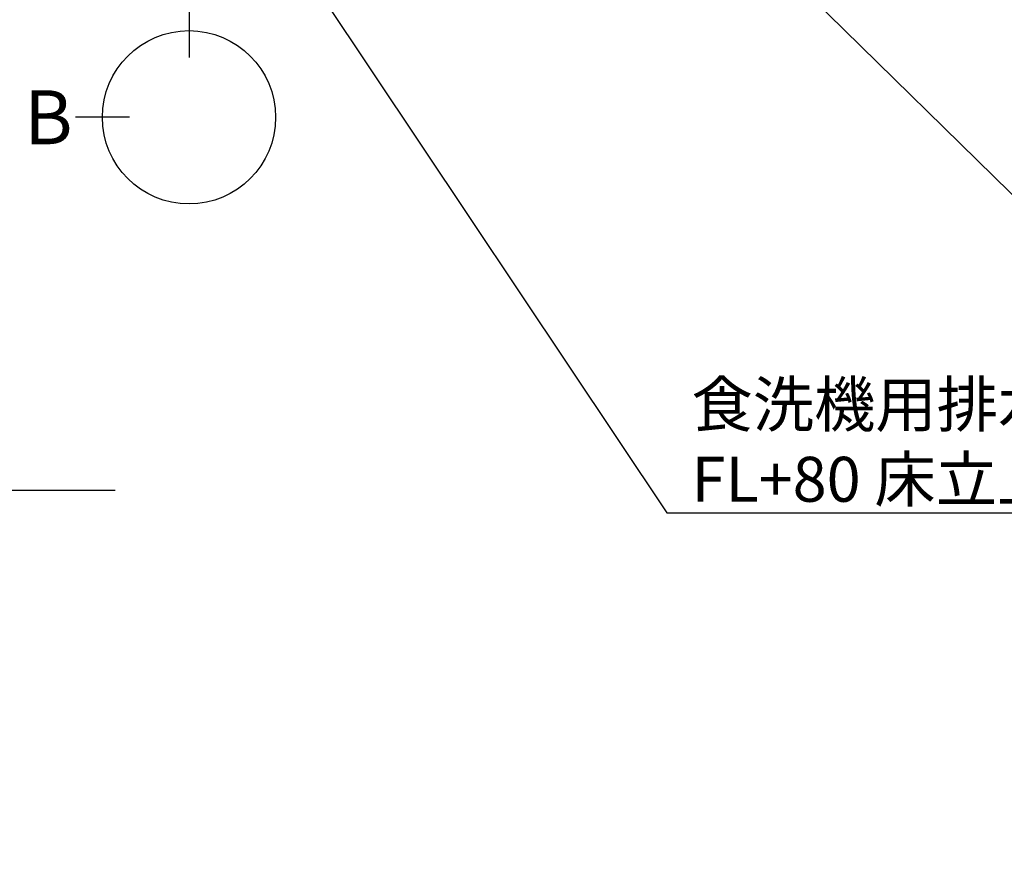
# Model space of a CAD drawing. Extents: x 163 to 26285, y 210 to 8610.
# Drawn here: x 16647 to 17962, y 5046 to 6171 of the extents above; entities that cross this region are included whole.
import ezdxf

# ---------------------------------------------------------------- set-up
doc = ezdxf.new("R2010")
doc.units = 0
doc.header["$LTSCALE"] = 50
doc.header["$MEASUREMENT"] = 0
doc.layers.get('0').update_dxf_attribs({"linetype": 'CONTINUOUS'})
for name, color, linetype in [('111-壁仕上', 3, 'CONTINUOUS'), ('160-文字', 254, 'CONTINUOUS'), ('166-寸法B', 11, 'CONTINUOUS')]:
    doc.layers.add(name, color=color, linetype=linetype)
doc.styles.add('KH001', font='txt')
doc.dimstyles.new('KH1xx030', dxfattribs={"dimscale": 30, "dimtxt": 2, "dimasz": 0.6, "dimexe": 0.3, "dimexo": 1.2, "dimgap": 0.5, "dimtad": 3, "dimdec": 1, "dimdsep": 46, "dimlunit": 6, "dimtxsty": 'KH001', "dimblk": 'DOT', "dimcen": 1, "dimdle": 1, "dimclrd": 256, "dimclre": 256, "dimclrt": 256, "dimadec": 0, "dimazin": 0, "dimtfac": 1, "dimtdec": 1, "dimtix": 1, "dimtmove": 2, "dimatfit": 3, "dimldrblk": 'CLOSEDBLANK', "dimfxl": 1, "dimtolj": 1, "dimtzin": 0, "dimlwd": -1, "dimlwe": -1, "dimarcsym": 0})

# ---------------------------------------------------------------- blocks, each defined once
blk = doc.blocks.new('_ClosedBlank')
at = {"color": 0, "linetype": 'ByBlock', "lineweight": -2}
for p, q in [((-1, 0.167), (0, 0)), ((-1, 0.167), (-1, -0.167)), ((0, 0), (-1, -0.167))]:
    blk.add_line(p, q, dxfattribs=at)
blk = doc.blocks.new('_Dot')
at = {"color": 0, "linetype": 'ByBlock', "lineweight": -2}
blk.add_line((-0.5, 0), (-1, 0), dxfattribs=at)
at = {"color": 0, "linetype": 'ByBlock', "const_width": 0.5}
blk.add_lwpolyline([(-0.25, 0, 1), (0.25, 0, 1)], format="xyb", close=True, dxfattribs=at)

msp = doc.modelspace()

# ---------------------------------------------------------------- linework, layer by layer
at = {"layer": '111-壁仕上', "ltscale": 2}
msp.add_line((15454.34, 5542.57), (16774.4, 5542.57), dxfattribs=at)
at = {"layer": '166-寸法B'}
for p, q in [((16873.06, 6192.16), (16873.06, 6120.16)), ((16793.39, 6040.48), (16721.39, 6040.48))]:
    msp.add_line(p, q, dxfattribs=at)
msp.add_circle((16873.06, 6040.48), 115.68, dxfattribs=at)

# ---------------------------------------------------------------- texts
at = {"layer": '160-文字', "insert": (17544.14, 5527.3), "char_height": 60, "attachment_point": 7, "style": 'KH001'}
msp.add_mtext('\\A1;食洗機用排水管 HT-20\\PFL+80 床立上げ  機器設置後、接続', dxfattribs=at)
at = {"layer": '166-寸法B', "insert": (16685.3, 6040.48), "char_height": 72, "attachment_point": 5, "style": 'KH001'}
msp.add_mtext('{\\fArial|b0|i0|c0|p32;B}', dxfattribs=at)

# ---------------------------------------------------------------- leaders
at = {"layer": '160-文字', "annotation_type": 0, "has_hookline": 1, "hookline_direction": 0}
for points, text_width in [([(16308.27, 7312.6), (17511.14, 5512.3), (17529.14, 5512.3)], 1240.2), ([(16579.37, 7304.11), (18117.26, 5795.28), (18135.26, 5795.28)], 1630.05), ([(15518.78, 6130.81), (16247.1, 4630.75), (16265.1, 4630.75)], 1626.7)]:
    msp.add_leader(points, dimstyle='KH1xx030', override={"dimgap": 0.5, "dimtad": 1}, dxfattribs=dict(at, text_width=text_width))

doc.saveas('drawing.dxf')
